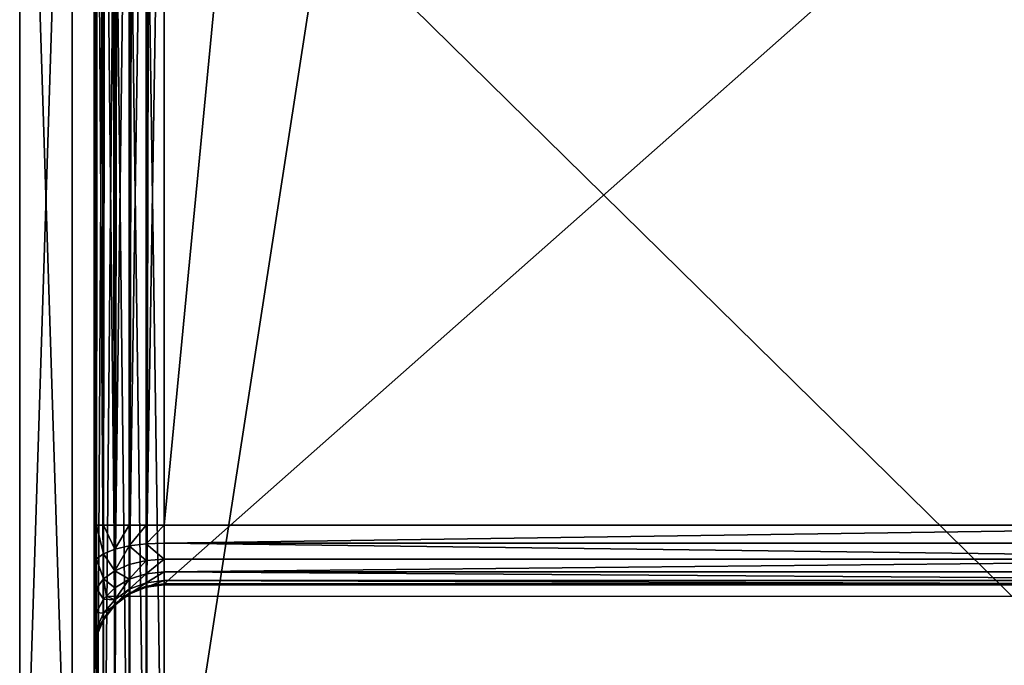
# Model space of a CAD drawing. Units: millimetres. Extents: x 0 to 1800, y 0 to 485.
# Drawn here: x 0 to 56, y 23 to 60 of the extents above; entities that cross this region are included whole.
import ezdxf

# ---------------------------------------------------------------- set-up
doc = ezdxf.new("R2010")
doc.units = ezdxf.units.MM
doc.layers.get('0').update_dxf_attribs({"true_color": 0xff5454})

# ---------------------------------------------------------------- blocks, each defined once
blk = doc.blocks.new('P_aszczZewn_trzny_6')
for p, q in [((2.965, 430.782, 404.907), (2.965, 501.473, 4)), ((4, 501.612, 4), (4, 430.921, 404.907)), ((2, 430.377, 404.907), (2, 501.067, 4)), ((1.172, 429.731, 404.907), (1.172, 500.422, 4)), ((0.536, 428.89, 404.907), (0.536, 499.581, 4)), ((0.136, 427.91, 404.907), (0.136, 498.601, 4)), ((0.536, 33.429, 2), (0.536, 497.903, 2)), ((1.172, 33.278, 1.172), (1.172, 498.049, 1.172)), ((2, 33.163, 0.536), (2, 498.161, 0.536)), ((2.965, 33.09, 0.136), (2.965, 498.231, 0.136)), ((4, 498.255), (4, 33.065)), ((0, 497.55, 4), (0, 426.859, 404.907)), ((0, 33.792, 4), (0, 497.55, 4)), ((0.136, 33.604, 2.965), (0.136, 497.732, 2.965)), ((0, 481.716, 24.695), (0, 481.812, 22.444)), ((0, 481.812, 22.444), (0, 481.299, 20.347)), ((0.136, 480.779, 22.579), (0, 481.812, 22.444)), ((0, 481.716, 24.695), (0, 418.078, 385.601)), ((0.136, 480.696, 24.515), (0, 481.716, 24.695)), ((0, 481.299, 20.347), (0, 480.214, 18.547)), ((0.136, 480.338, 20.775), (0, 481.299, 20.347)), ((0.136, 480.779, 22.579), (0.136, 480.696, 24.515)), ((0.536, 479.816, 22.704), (0.136, 480.779, 22.579)), ((0.136, 480.338, 20.775), (0.136, 480.779, 22.579)), ((0.136, 417.059, 385.422), (0.136, 480.696, 24.515)), ((0.536, 479.746, 24.347), (0.136, 480.696, 24.515)), ((0, 480.214, 18.547), (0, 478.629, 17.165)), ((0.136, 479.404, 19.226), (0, 480.214, 18.547)), ((0.536, 479.442, 21.174), (0.136, 480.338, 20.775)), ((0.136, 479.404, 19.226), (0.136, 480.338, 20.775)), ((0.536, 479.816, 22.704), (0.536, 479.746, 24.347)), ((1.172, 478.99, 22.812), (0.536, 479.816, 22.704)), ((0.536, 479.442, 21.174), (0.536, 479.816, 22.704)), ((0.536, 478.65, 19.859), (0.136, 479.404, 19.226)), ((0.136, 478.041, 18.037), (0.136, 479.404, 19.226)), ((0.536, 416.109, 385.254), (0.536, 479.746, 24.347)), ((1.172, 478.93, 24.203), (0.536, 479.746, 24.347)), ((1.172, 478.673, 21.516), (0.536, 479.442, 21.174)), ((0.536, 478.65, 19.859), (0.536, 479.442, 21.174)), ((2, 478.355, 22.895), (1.172, 478.99, 22.812)), ((1.172, 478.99, 22.812), (1.172, 478.93, 24.203)), ((1.172, 478.673, 21.516), (1.172, 478.99, 22.812)), ((1.172, 415.293, 385.11), (1.172, 478.93, 24.203)), ((2, 478.304, 24.093), (1.172, 478.93, 24.203)), ((2, 478.083, 21.779), (1.172, 478.673, 21.516)), ((1.172, 478.002, 20.403), (1.172, 478.673, 21.516)), ((0, 478.629, 17.165), (0, 476.653, 16.296)), ((0.136, 478.041, 18.037), (0, 478.629, 17.165)), ((0.536, 477.493, 18.85), (0.536, 478.65, 19.859)), ((0.701, 478.482, 20), (0.536, 478.65, 19.859)), ((1.172, 478.002, 20.403), (0.701, 478.482, 20)), ((0.701, 478.482, 20), (79.299, 478.482, 20)), ((2, 478.355, 22.895), (2, 478.304, 24.093)), ((2.965, 477.957, 22.947), (2, 478.355, 22.895)), ((2, 478.083, 21.779), (2, 478.355, 22.895)), ((2, 414.667, 385), (2, 478.304, 24.093)), ((2.965, 477.911, 24.024), (2, 478.304, 24.093)), ((0.536, 477.493, 18.85), (0.136, 478.041, 18.037)), ((0.136, 476.341, 17.29), (0.136, 478.041, 18.037)), ((2, 477.505, 20.82), (1.172, 478.002, 20.403)), ((1.172, 477.022, 19.549), (1.172, 478.002, 20.403)), ((2.965, 477.712, 21.944), (2, 478.083, 21.779)), ((2, 477.505, 20.82), (2, 478.083, 21.779)), ((2.965, 477.957, 22.947), (2.965, 477.911, 24.024)), ((4, 477.821, 22.965), (2.965, 477.957, 22.947)), ((2.965, 477.712, 21.944), (2.965, 477.957, 22.947)), ((2.965, 414.273, 384.931), (2.965, 477.911, 24.024)), ((4, 477.777, 24), (2.965, 477.911, 24.024)), ((4, 477.585, 22), (2.965, 477.712, 21.944)), ((2.965, 477.192, 21.082), (2.965, 477.712, 21.944)), ((76, 477.821, 22.965), (4, 477.821, 22.965)), ((4, 477.777, 24), (4, 477.821, 22.965)), ((4, 477.821, 22.965), (4, 477.585, 22)), ((4, 477.777, 24), (76, 477.777, 24)), ((4, 477.777, 24), (4, 414.139, 384.907)), ((76, 477.585, 22), (4, 477.585, 22)), ((4, 477.585, 22), (4, 477.086, 21.172)), ((1.172, 477.022, 19.549), (0.536, 477.493, 18.85)), ((0.536, 476.05, 18.216), (0.536, 477.493, 18.85)), ((2, 476.661, 20.084), (1.172, 477.022, 19.549)), ((1.172, 475.8, 19.012), (1.172, 477.022, 19.549)), ((2.965, 477.192, 21.082), (2, 477.505, 20.82)), ((2, 476.661, 20.084), (2, 477.505, 20.82)), ((4, 477.086, 21.172), (2.965, 477.192, 21.082)), ((2.965, 476.434, 20.421), (2.965, 477.192, 21.082)), ((76, 477.086, 21.172), (4, 477.086, 21.172)), ((4, 477.086, 21.172), (4, 476.356, 20.536)), ((0, 476.653, 16.296), (0, 474.42, 16)), ((0.136, 476.341, 17.29), (0, 476.653, 16.296)), ((2.965, 476.434, 20.421), (2, 476.661, 20.084)), ((2, 475.609, 19.622), (2, 476.661, 20.084)), ((4, 476.356, 20.536), (2.965, 476.434, 20.421)), ((2.965, 475.488, 20.005), (2.965, 476.434, 20.421)), ((0.536, 476.05, 18.216), (0.136, 476.341, 17.29)), ((0.136, 474.42, 17.035), (0.136, 476.341, 17.29)), ((1.172, 475.8, 19.012), (0.536, 476.05, 18.216)), ((0.536, 474.42, 18), (0.536, 476.05, 18.216)), ((76, 476.356, 20.536), (4, 476.356, 20.536)), ((4, 476.356, 20.536), (4, 475.447, 20.136)), ((2, 475.609, 19.622), (1.172, 475.8, 19.012)), ((1.172, 474.42, 18.828), (1.172, 475.8, 19.012)), ((2.965, 475.488, 20.005), (2, 475.609, 19.622)), ((2, 474.42, 19.464), (2, 475.609, 19.622)), ((4, 475.447, 20.136), (2.965, 475.488, 20.005)), ((2.965, 474.42, 19.864), (2.965, 475.488, 20.005)), ((76, 475.447, 20.136), (4, 475.447, 20.136)), ((4, 475.447, 20.136), (4, 474.42, 20)), ((0, 474.42, 16), (0, 57.893, 16)), ((0.136, 474.42, 17.035), (0, 474.42, 16)), ((0.536, 474.42, 18), (0.136, 474.42, 17.035)), ((0.136, 57.893, 17.035), (0.136, 474.42, 17.035)), ((1.172, 474.42, 18.828), (0.536, 474.42, 18)), ((0.536, 57.893, 18), (0.536, 474.42, 18)), ((2, 474.42, 19.464), (1.172, 474.42, 18.828)), ((1.172, 57.893, 18.828), (1.172, 474.42, 18.828)), ((2.965, 474.42, 19.864), (2, 474.42, 19.464)), ((2, 57.893, 19.464), (2, 474.42, 19.464)), ((4, 474.42, 20), (2.965, 474.42, 19.864)), ((2.965, 57.893, 19.863), (2.965, 474.42, 19.864)), ((4, 474.42, 20), (76, 474.42, 20)), ((4, 474.42, 20), (4, 57.893, 20))]:
    blk.add_line(p, q)
mesh = blk.add_polyface()
corners = [(2, 430.377, 404.907), (2.965, 501.473, 4), (2, 501.067, 4), (2.965, 430.782, 404.907)]
mesh.append_faces([[corners[k] for k in face] for face in [(0, 1, 2), (1, 0, 3)]], dxfattribs={"vtx0": -1})
mesh = blk.add_polyface()
corners = [(2.965, 430.782, 404.907), (4, 501.612, 4), (2.965, 501.473, 4), (4, 430.921, 404.907)]
mesh.append_faces([[corners[k] for k in face] for face in [(0, 1, 2), (1, 0, 3)]], dxfattribs={"vtx0": -1})
mesh = blk.add_polyface()
corners = [(4, 430.921, 404.907), (76, 501.612, 4), (4, 501.612, 4), (76, 430.921, 404.907)]
mesh.append_faces([[corners[k] for k in face] for face in [(0, 1, 2), (1, 0, 3)]], dxfattribs={"vtx0": -1})
mesh = blk.add_polyface()
corners = [(1.172, 429.731, 404.907), (2, 501.067, 4), (1.172, 500.422, 4), (2, 430.377, 404.907)]
mesh.append_faces([[corners[k] for k in face] for face in [(0, 1, 2), (1, 0, 3)]], dxfattribs={"vtx0": -1})
mesh = blk.add_polyface()
corners = [(1.172, 429.731, 404.907), (0.536, 499.581, 4), (0.536, 428.89, 404.907), (1.172, 500.422, 4)]
mesh.append_faces([[corners[k] for k in face] for face in [(0, 1, 2), (1, 0, 3)]], dxfattribs={"vtx0": -1})
mesh = blk.add_polyface()
corners = [(0.536, 428.89, 404.907), (0.136, 498.601, 4), (0.136, 427.91, 404.907), (0.536, 499.581, 4)]
mesh.append_faces([[corners[k] for k in face] for face in [(0, 1, 2), (1, 0, 3)]], dxfattribs={"vtx0": -1})
mesh = blk.add_polyface()
corners = [(0.136, 427.91, 404.907), (0, 497.55, 4), (0, 426.859, 404.907), (0.136, 498.601, 4)]
mesh.append_faces([[corners[k] for k in face] for face in [(0, 1, 2), (1, 0, 3)]], dxfattribs={"vtx0": -1})
mesh = blk.add_polyface()
corners = [(0.136, 33.604, 2.965), (0.536, 497.903, 2), (0.536, 33.429, 2), (0.136, 497.732, 2.965)]
mesh.append_faces([[corners[k] for k in face] for face in [(0, 1, 2), (1, 0, 3)]], dxfattribs={"vtx0": -1})
mesh = blk.add_polyface()
corners = [(0.536, 33.429, 2), (1.172, 498.049, 1.172), (1.172, 33.278, 1.172), (0.536, 497.903, 2)]
mesh.append_faces([[corners[k] for k in face] for face in [(0, 1, 2), (1, 0, 3)]], dxfattribs={"vtx0": -1})
mesh = blk.add_polyface()
corners = [(1.172, 498.049, 1.172), (2, 33.163, 0.536), (1.172, 33.278, 1.172), (2, 498.161, 0.536)]
mesh.append_faces([[corners[k] for k in face] for face in [(0, 1, 2), (1, 0, 3)]], dxfattribs={"vtx0": -1})
mesh = blk.add_polyface()
corners = [(2, 498.161, 0.536), (2.965, 33.09, 0.136), (2, 33.163, 0.536), (2.965, 498.231, 0.136)]
mesh.append_faces([[corners[k] for k in face] for face in [(0, 1, 2), (1, 0, 3)]], dxfattribs={"vtx0": -1})
mesh = blk.add_polyface()
corners = [(2.965, 498.231, 0.136), (4, 33.065), (2.965, 33.09, 0.136), (4, 498.255)]
mesh.append_faces([[corners[k] for k in face] for face in [(0, 1, 2), (1, 0, 3)]], dxfattribs={"vtx0": -1})
mesh = blk.add_polyface()
corners = [(4, 498.255), (76, 33.065), (4, 33.065), (76, 498.255)]
mesh.append_faces([[corners[k] for k in face] for face in [(0, 1, 2), (1, 0, 3)]], dxfattribs={"vtx0": -1})
mesh = blk.add_polyface()
corners = [(0, 33.792, 4), (0.136, 497.732, 2.965), (0.136, 33.604, 2.965), (0, 497.55, 4)]
mesh.append_faces([[corners[k] for k in face] for face in [(0, 1, 2), (1, 0, 3)]], dxfattribs={"vtx0": -1})
mesh = blk.add_polyface()
corners = [(0, 33.792, 4), (0, 50.612, 24.708), (0, 50.508, 22.454), (0, 106.62, 404.907), (0, 115.534, 385.614), (0, 116.126, 387.501), (0, 117.182, 389.26), (0, 118.631, 390.77), (0, 120.374, 391.929), (0, 122.292, 392.657), (0, 124.254, 392.906), (0, 426.859, 404.907), (0, 409.372, 392.907), (0, 411.336, 392.658), (0, 413.254, 391.928), (0, 414.995, 390.767), (0, 416.44, 389.254), (0, 417.492, 387.492), (0, 418.078, 385.601), (0, 481.716, 24.695), (0, 497.55, 4), (0, 481.812, 22.444), (0, 57.893, 16), (0, 55.656, 16.296), (0, 53.679, 17.166), (0, 52.095, 18.55), (0, 51.014, 20.354), (0, 474.42, 16), (0, 476.653, 16.296), (0, 478.629, 17.165), (0, 480.214, 18.547), (0, 481.299, 20.347)]
mesh.append_faces([[corners[k] for k in face] for face in [(1, 3, 4), (4, 3, 5), (5, 3, 6), (6, 3, 7), (7, 3, 8), (8, 3, 9), (9, 3, 10), (10, 11, 12), (12, 11, 13), (13, 11, 14), (14, 11, 15), (15, 11, 16), (16, 11, 17), (17, 11, 18), (18, 11, 19), (19, 20, 21), (0, 22, 20), (22, 0, 23), (23, 0, 24), (24, 0, 25), (25, 0, 26), (26, 0, 2)]], dxfattribs={"vtx0": -1, "vtx1": -1})
mesh.append_faces([[corners[k] for k in face] for face in [(0, 1, 2), (1, 0, 3), (10, 3, 11), (19, 11, 20), (20, 22, 27), (20, 27, 28), (20, 28, 29), (20, 29, 30), (20, 30, 31), (20, 31, 21)]], dxfattribs={"vtx0": -1, "vtx2": -1})
mesh = blk.add_polyface()
corners = [(0, 481.716, 24.695), (0.136, 480.779, 22.579), (0.136, 480.696, 24.515), (0, 481.812, 22.444)]
mesh.append_faces([[corners[k] for k in face] for face in [(0, 1, 2), (1, 0, 3)]], dxfattribs={"vtx0": -1})
mesh = blk.add_polyface()
corners = [(0.136, 480.779, 22.579), (0, 481.299, 20.347), (0.136, 480.338, 20.775), (0, 481.812, 22.444)]
mesh.append_faces([[corners[k] for k in face] for face in [(0, 1, 2), (1, 0, 3)]], dxfattribs={"vtx0": -1})
mesh = blk.add_polyface()
corners = [(0, 418.078, 385.601), (0.136, 480.696, 24.515), (0.136, 417.059, 385.422), (0, 481.716, 24.695)]
mesh.append_faces([[corners[k] for k in face] for face in [(0, 1, 2), (1, 0, 3)]], dxfattribs={"vtx0": -1})
mesh = blk.add_polyface()
corners = [(0.136, 480.338, 20.775), (0, 480.214, 18.547), (0.136, 479.404, 19.226), (0, 481.299, 20.347)]
mesh.append_faces([[corners[k] for k in face] for face in [(0, 1, 2), (1, 0, 3)]], dxfattribs={"vtx0": -1})
mesh = blk.add_polyface()
corners = [(0.536, 479.816, 22.704), (0.136, 480.338, 20.775), (0.536, 479.442, 21.174), (0.136, 480.779, 22.579)]
mesh.append_faces([[corners[k] for k in face] for face in [(0, 1, 2), (1, 0, 3)]], dxfattribs={"vtx0": -1})
mesh = blk.add_polyface()
corners = [(0.136, 480.696, 24.515), (0.536, 479.816, 22.704), (0.536, 479.746, 24.347), (0.136, 480.779, 22.579)]
mesh.append_faces([[corners[k] for k in face] for face in [(0, 1, 2), (1, 0, 3)]], dxfattribs={"vtx0": -1})
mesh = blk.add_polyface()
corners = [(0.136, 417.059, 385.422), (0.536, 479.746, 24.347), (0.536, 416.109, 385.254), (0.136, 480.696, 24.515)]
mesh.append_faces([[corners[k] for k in face] for face in [(0, 1, 2), (1, 0, 3)]], dxfattribs={"vtx0": -1})
mesh = blk.add_polyface()
corners = [(0.136, 479.404, 19.226), (0, 478.629, 17.165), (0.136, 478.041, 18.037), (0, 480.214, 18.547)]
mesh.append_faces([[corners[k] for k in face] for face in [(0, 1, 2), (1, 0, 3)]], dxfattribs={"vtx0": -1})
mesh = blk.add_polyface()
corners = [(0.536, 479.442, 21.174), (0.136, 479.404, 19.226), (0.536, 478.65, 19.859), (0.136, 480.338, 20.775)]
mesh.append_faces([[corners[k] for k in face] for face in [(0, 1, 2), (1, 0, 3)]], dxfattribs={"vtx0": -1})
mesh = blk.add_polyface()
corners = [(0.536, 479.746, 24.347), (1.172, 478.99, 22.812), (1.172, 478.93, 24.203), (0.536, 479.816, 22.704)]
mesh.append_faces([[corners[k] for k in face] for face in [(0, 1, 2), (1, 0, 3)]], dxfattribs={"vtx0": -1})
mesh = blk.add_polyface()
corners = [(1.172, 478.99, 22.812), (0.536, 479.442, 21.174), (1.172, 478.673, 21.516), (0.536, 479.816, 22.704)]
mesh.append_faces([[corners[k] for k in face] for face in [(0, 1, 2), (1, 0, 3)]], dxfattribs={"vtx0": -1})
mesh = blk.add_polyface()
corners = [(0.536, 478.65, 19.859), (0.136, 478.041, 18.037), (0.536, 477.493, 18.85), (0.136, 479.404, 19.226)]
mesh.append_faces([[corners[k] for k in face] for face in [(0, 1, 2), (1, 0, 3)]], dxfattribs={"vtx0": -1})
mesh = blk.add_polyface()
corners = [(0.536, 416.109, 385.254), (1.172, 478.93, 24.203), (1.172, 415.293, 385.11), (0.536, 479.746, 24.347)]
mesh.append_faces([[corners[k] for k in face] for face in [(0, 1, 2), (1, 0, 3)]], dxfattribs={"vtx0": -1})
mesh = blk.add_polyface()
corners = [(1.172, 478.673, 21.516), (0.701, 478.482, 20), (1.172, 478.002, 20.403), (0.536, 478.65, 19.859), (0.536, 479.442, 21.174)]
mesh.append_faces([[corners[k] for k in face] for face in [(0, 1, 2), (3, 0, 4)]], dxfattribs={"vtx0": -1})
mesh.append_faces([[corners[k] for k in face] for face in [(1, 0, 3)]], dxfattribs={"vtx0": -1, "vtx1": -1})
mesh = blk.add_polyface()
corners = [(2, 478.355, 22.895), (1.172, 478.93, 24.203), (1.172, 478.99, 22.812), (2, 478.304, 24.093)]
mesh.append_faces([[corners[k] for k in face] for face in [(0, 1, 2), (1, 0, 3)]], dxfattribs={"vtx0": -1})
mesh = blk.add_polyface()
corners = [(2, 478.083, 21.779), (1.172, 478.99, 22.812), (1.172, 478.673, 21.516), (2, 478.355, 22.895)]
mesh.append_faces([[corners[k] for k in face] for face in [(0, 1, 2), (1, 0, 3)]], dxfattribs={"vtx0": -1})
mesh = blk.add_polyface()
corners = [(2, 414.667, 385), (1.172, 478.93, 24.203), (2, 478.304, 24.093), (1.172, 415.293, 385.11)]
mesh.append_faces([[corners[k] for k in face] for face in [(0, 1, 2), (1, 0, 3)]], dxfattribs={"vtx0": -1})
mesh = blk.add_polyface()
corners = [(2, 477.505, 20.82), (1.172, 478.673, 21.516), (1.172, 478.002, 20.403), (2, 478.083, 21.779)]
mesh.append_faces([[corners[k] for k in face] for face in [(0, 1, 2), (1, 0, 3)]], dxfattribs={"vtx0": -1})
mesh = blk.add_polyface()
corners = [(0.136, 478.041, 18.037), (0, 476.653, 16.296), (0.136, 476.341, 17.29), (0, 478.629, 17.165)]
mesh.append_faces([[corners[k] for k in face] for face in [(0, 1, 2), (1, 0, 3)]], dxfattribs={"vtx0": -1})
mesh = blk.add_polyface()
corners = [(1.172, 478.002, 20.403), (0.536, 477.493, 18.85), (1.172, 477.022, 19.549), (0.701, 478.482, 20), (0.536, 478.65, 19.859)]
mesh.append_faces([[corners[k] for k in face] for face in [(0, 1, 2), (1, 3, 4)]], dxfattribs={"vtx0": -1})
mesh.append_faces([[corners[k] for k in face] for face in [(1, 0, 3)]], dxfattribs={"vtx0": -1, "vtx2": -1})
mesh = blk.add_polyface()
corners = [(2.965, 477.957, 22.947), (2, 478.304, 24.093), (2, 478.355, 22.895), (2.965, 477.911, 24.024)]
mesh.append_faces([[corners[k] for k in face] for face in [(0, 1, 2), (1, 0, 3)]], dxfattribs={"vtx0": -1})
mesh = blk.add_polyface()
corners = [(2.965, 477.712, 21.944), (2, 478.355, 22.895), (2, 478.083, 21.779), (2.965, 477.957, 22.947)]
mesh.append_faces([[corners[k] for k in face] for face in [(0, 1, 2), (1, 0, 3)]], dxfattribs={"vtx0": -1})
mesh = blk.add_polyface()
corners = [(2.965, 414.273, 384.931), (2, 478.304, 24.093), (2.965, 477.911, 24.024), (2, 414.667, 385)]
mesh.append_faces([[corners[k] for k in face] for face in [(0, 1, 2), (1, 0, 3)]], dxfattribs={"vtx0": -1})
mesh = blk.add_polyface()
corners = [(0.536, 477.493, 18.85), (0.136, 476.341, 17.29), (0.536, 476.05, 18.216), (0.136, 478.041, 18.037)]
mesh.append_faces([[corners[k] for k in face] for face in [(0, 1, 2), (1, 0, 3)]], dxfattribs={"vtx0": -1})
mesh = blk.add_polyface()
corners = [(2, 477.505, 20.82), (1.172, 477.022, 19.549), (2, 476.661, 20.084), (1.172, 478.002, 20.403)]
mesh.append_faces([[corners[k] for k in face] for face in [(0, 1, 2), (1, 0, 3)]], dxfattribs={"vtx0": -1})
mesh = blk.add_polyface()
corners = [(2.965, 477.192, 21.082), (2, 478.083, 21.779), (2, 477.505, 20.82), (2.965, 477.712, 21.944)]
mesh.append_faces([[corners[k] for k in face] for face in [(0, 1, 2), (1, 0, 3)]], dxfattribs={"vtx0": -1})
mesh = blk.add_polyface()
corners = [(4, 477.821, 22.965), (2.965, 477.911, 24.024), (2.965, 477.957, 22.947), (4, 477.777, 24)]
mesh.append_faces([[corners[k] for k in face] for face in [(0, 1, 2), (1, 0, 3)]], dxfattribs={"vtx0": -1})
mesh = blk.add_polyface()
corners = [(4, 477.585, 22), (2.965, 477.957, 22.947), (2.965, 477.712, 21.944), (4, 477.821, 22.965)]
mesh.append_faces([[corners[k] for k in face] for face in [(0, 1, 2), (1, 0, 3)]], dxfattribs={"vtx0": -1})
mesh = blk.add_polyface()
corners = [(4, 414.139, 384.907), (2.965, 477.911, 24.024), (4, 477.777, 24), (2.965, 414.273, 384.931)]
mesh.append_faces([[corners[k] for k in face] for face in [(0, 1, 2), (1, 0, 3)]], dxfattribs={"vtx0": -1})
mesh = blk.add_polyface()
corners = [(4, 477.086, 21.172), (2.965, 477.712, 21.944), (2.965, 477.192, 21.082), (4, 477.585, 22)]
mesh.append_faces([[corners[k] for k in face] for face in [(0, 1, 2), (1, 0, 3)]], dxfattribs={"vtx0": -1})
mesh = blk.add_polyface()
corners = [(76, 477.777, 24), (4, 477.821, 22.965), (76, 477.821, 22.965), (4, 477.777, 24)]
mesh.append_faces([[corners[k] for k in face] for face in [(0, 1, 2), (1, 0, 3)]], dxfattribs={"vtx0": -1})
mesh = blk.add_polyface()
corners = [(76, 477.821, 22.965), (4, 477.585, 22), (76, 477.585, 22), (4, 477.821, 22.965)]
mesh.append_faces([[corners[k] for k in face] for face in [(0, 1, 2), (1, 0, 3)]], dxfattribs={"vtx0": -1})
mesh = blk.add_polyface()
corners = [(76, 414.139, 384.907), (4, 477.777, 24), (76, 477.777, 24), (4, 414.139, 384.907)]
mesh.append_faces([[corners[k] for k in face] for face in [(0, 1, 2), (1, 0, 3)]], dxfattribs={"vtx0": -1})
mesh = blk.add_polyface()
corners = [(76, 477.585, 22), (4, 477.086, 21.172), (76, 477.086, 21.172), (4, 477.585, 22)]
mesh.append_faces([[corners[k] for k in face] for face in [(0, 1, 2), (1, 0, 3)]], dxfattribs={"vtx0": -1})
mesh = blk.add_polyface()
corners = [(1.172, 477.022, 19.549), (0.536, 476.05, 18.216), (1.172, 475.8, 19.012), (0.536, 477.493, 18.85)]
mesh.append_faces([[corners[k] for k in face] for face in [(0, 1, 2), (1, 0, 3)]], dxfattribs={"vtx0": -1})
mesh = blk.add_polyface()
corners = [(2, 475.609, 19.622), (1.172, 477.022, 19.549), (1.172, 475.8, 19.012), (2, 476.661, 20.084)]
mesh.append_faces([[corners[k] for k in face] for face in [(0, 1, 2), (1, 0, 3)]], dxfattribs={"vtx0": -1})
mesh = blk.add_polyface()
corners = [(2.965, 476.434, 20.421), (2, 477.505, 20.82), (2, 476.661, 20.084), (2.965, 477.192, 21.082)]
mesh.append_faces([[corners[k] for k in face] for face in [(0, 1, 2), (1, 0, 3)]], dxfattribs={"vtx0": -1})
mesh = blk.add_polyface()
corners = [(4, 476.356, 20.536), (2.965, 477.192, 21.082), (2.965, 476.434, 20.421), (4, 477.086, 21.172)]
mesh.append_faces([[corners[k] for k in face] for face in [(0, 1, 2), (1, 0, 3)]], dxfattribs={"vtx0": -1})
mesh = blk.add_polyface()
corners = [(76, 476.356, 20.536), (4, 477.086, 21.172), (4, 476.356, 20.536), (76, 477.086, 21.172)]
mesh.append_faces([[corners[k] for k in face] for face in [(0, 1, 2), (1, 0, 3)]], dxfattribs={"vtx0": -1})
mesh = blk.add_polyface()
corners = [(0.136, 476.341, 17.29), (0, 474.42, 16), (0.136, 474.42, 17.035), (0, 476.653, 16.296)]
mesh.append_faces([[corners[k] for k in face] for face in [(0, 1, 2), (1, 0, 3)]], dxfattribs={"vtx0": -1})
mesh = blk.add_polyface()
corners = [(2, 475.609, 19.622), (2.965, 476.434, 20.421), (2, 476.661, 20.084), (2.965, 475.488, 20.005)]
mesh.append_faces([[corners[k] for k in face] for face in [(0, 1, 2), (1, 0, 3)]], dxfattribs={"vtx0": -1})
mesh = blk.add_polyface()
corners = [(2.965, 475.488, 20.005), (4, 476.356, 20.536), (2.965, 476.434, 20.421), (4, 475.447, 20.136)]
mesh.append_faces([[corners[k] for k in face] for face in [(0, 1, 2), (1, 0, 3)]], dxfattribs={"vtx0": -1})
mesh = blk.add_polyface()
corners = [(0.536, 476.05, 18.216), (0.136, 474.42, 17.035), (0.536, 474.42, 18), (0.136, 476.341, 17.29)]
mesh.append_faces([[corners[k] for k in face] for face in [(0, 1, 2), (1, 0, 3)]], dxfattribs={"vtx0": -1})
mesh = blk.add_polyface()
corners = [(1.172, 475.8, 19.012), (0.536, 474.42, 18), (1.172, 474.42, 18.828), (0.536, 476.05, 18.216)]
mesh.append_faces([[corners[k] for k in face] for face in [(0, 1, 2), (1, 0, 3)]], dxfattribs={"vtx0": -1})
mesh = blk.add_polyface()
corners = [(4, 475.447, 20.136), (76, 476.356, 20.536), (4, 476.356, 20.536), (76, 475.447, 20.136)]
mesh.append_faces([[corners[k] for k in face] for face in [(0, 1, 2), (1, 0, 3)]], dxfattribs={"vtx0": -1})
mesh = blk.add_polyface()
corners = [(2, 474.42, 19.464), (1.172, 475.8, 19.012), (1.172, 474.42, 18.828), (2, 475.609, 19.622)]
mesh.append_faces([[corners[k] for k in face] for face in [(0, 1, 2), (1, 0, 3)]], dxfattribs={"vtx0": -1})
mesh = blk.add_polyface()
corners = [(2.965, 474.42, 19.864), (2, 475.609, 19.622), (2, 474.42, 19.464), (2.965, 475.488, 20.005)]
mesh.append_faces([[corners[k] for k in face] for face in [(0, 1, 2), (1, 0, 3)]], dxfattribs={"vtx0": -1})
mesh = blk.add_polyface()
corners = [(4, 474.42, 20), (2.965, 475.488, 20.005), (2.965, 474.42, 19.864), (4, 475.447, 20.136)]
mesh.append_faces([[corners[k] for k in face] for face in [(0, 1, 2), (1, 0, 3)]], dxfattribs={"vtx0": -1})
mesh = blk.add_polyface()
corners = [(76, 474.42, 20), (4, 475.447, 20.136), (4, 474.42, 20), (76, 475.447, 20.136)]
mesh.append_faces([[corners[k] for k in face] for face in [(0, 1, 2), (1, 0, 3)]], dxfattribs={"vtx0": -1})
mesh = blk.add_polyface()
corners = [(0.136, 57.893, 17.035), (0, 474.42, 16), (0, 57.893, 16), (0.136, 474.42, 17.035)]
mesh.append_faces([[corners[k] for k in face] for face in [(0, 1, 2), (1, 0, 3)]], dxfattribs={"vtx0": -1})
mesh = blk.add_polyface()
corners = [(0.536, 57.893, 18), (0.136, 474.42, 17.035), (0.136, 57.893, 17.035), (0.536, 474.42, 18)]
mesh.append_faces([[corners[k] for k in face] for face in [(0, 1, 2), (1, 0, 3)]], dxfattribs={"vtx0": -1})
mesh = blk.add_polyface()
corners = [(1.172, 57.893, 18.828), (0.536, 474.42, 18), (0.536, 57.893, 18), (1.172, 474.42, 18.828)]
mesh.append_faces([[corners[k] for k in face] for face in [(0, 1, 2), (1, 0, 3)]], dxfattribs={"vtx0": -1})
mesh = blk.add_polyface()
corners = [(2, 57.893, 19.464), (1.172, 474.42, 18.828), (1.172, 57.893, 18.828), (2, 474.42, 19.464)]
mesh.append_faces([[corners[k] for k in face] for face in [(0, 1, 2), (1, 0, 3)]], dxfattribs={"vtx0": -1})
mesh = blk.add_polyface()
corners = [(2.965, 57.893, 19.863), (2, 474.42, 19.464), (2, 57.893, 19.464), (2.965, 474.42, 19.864)]
mesh.append_faces([[corners[k] for k in face] for face in [(0, 1, 2), (1, 0, 3)]], dxfattribs={"vtx0": -1})
mesh = blk.add_polyface()
corners = [(4, 57.893, 20), (2.965, 474.42, 19.864), (2.965, 57.893, 19.863), (4, 474.42, 20)]
mesh.append_faces([[corners[k] for k in face] for face in [(0, 1, 2), (1, 0, 3)]], dxfattribs={"vtx0": -1})
mesh = blk.add_polyface()
corners = [(44.1, 57.891, 20), (4, 474.42, 20), (4, 57.893, 20), (76, 474.42, 20), (76, 57.89, 20)]
mesh.append_faces([[corners[k] for k in face] for face in [(0, 1, 2), (3, 0, 4)]], dxfattribs={"vtx0": -1})
mesh.append_faces([[corners[k] for k in face] for face in [(1, 0, 3)]], dxfattribs={"vtx0": -1, "vtx1": -1})
blk = doc.blocks.new('Grupa_63')
for p, q in [((97, 1800, 3), (3, 1800, 3)), ((3, 1800, 37), (97, 1800, 37)), ((97, 1797), (3, 1797)), ((3, 1797, 40), (97, 1797, 40))]:
    blk.add_line(p, q)
mesh = blk.add_polyface()
corners = [(3, 1800, 37), (97, 1800, 3), (3, 1800, 3), (97, 1800, 37)]
mesh.append_faces([[corners[k] for k in face] for face in [(0, 1, 2), (1, 0, 3)]], dxfattribs={"vtx0": -1})
mesh = blk.add_polyface()
corners = [(3, 1800, 3), (97, 1797), (3, 1797), (97, 1800, 3)]
mesh.append_faces([[corners[k] for k in face] for face in [(0, 1, 2), (1, 0, 3)]], dxfattribs={"vtx0": -1})
mesh = blk.add_polyface()
corners = [(3, 1797, 40), (97, 1800, 37), (3, 1800, 37), (97, 1797, 40)]
mesh.append_faces([[corners[k] for k in face] for face in [(0, 1, 2), (1, 0, 3)]], dxfattribs={"vtx0": -1})
mesh = blk.add_polyface()
corners = [(3, 3, 40), (97, 1797, 40), (3, 1797, 40), (97, 3, 40)]
mesh.append_faces([[corners[k] for k in face] for face in [(0, 1, 2), (1, 0, 3)]], dxfattribs={"vtx0": -1})
mesh = blk.add_polyface()
corners = [(97, 1797), (3, 3), (3, 1797), (97, 3)]
mesh.append_faces([[corners[k] for k in face] for face in [(0, 1, 2), (1, 0, 3)]], dxfattribs={"vtx0": -1})
blk = doc.blocks.new('Grupa_17')
at = {"extrusion": (3.71152e-17, -6.66134e-16, -1), "rotation": 180.0000000000001}
blk.add_blockref('P_aszczZewn_trzny_6', (-4.294, 505.872, -408.907), dxfattribs=at)
at = {"rotation": 89.99999999999997}
blk.add_blockref('Grupa_63', (1800.04, 0, 408.907), dxfattribs=at)

msp = doc.modelspace()

# ---------------------------------------------------------------- block references
msp.add_blockref('Grupa_17', (0, 0))

doc.saveas('drawing.dxf')
